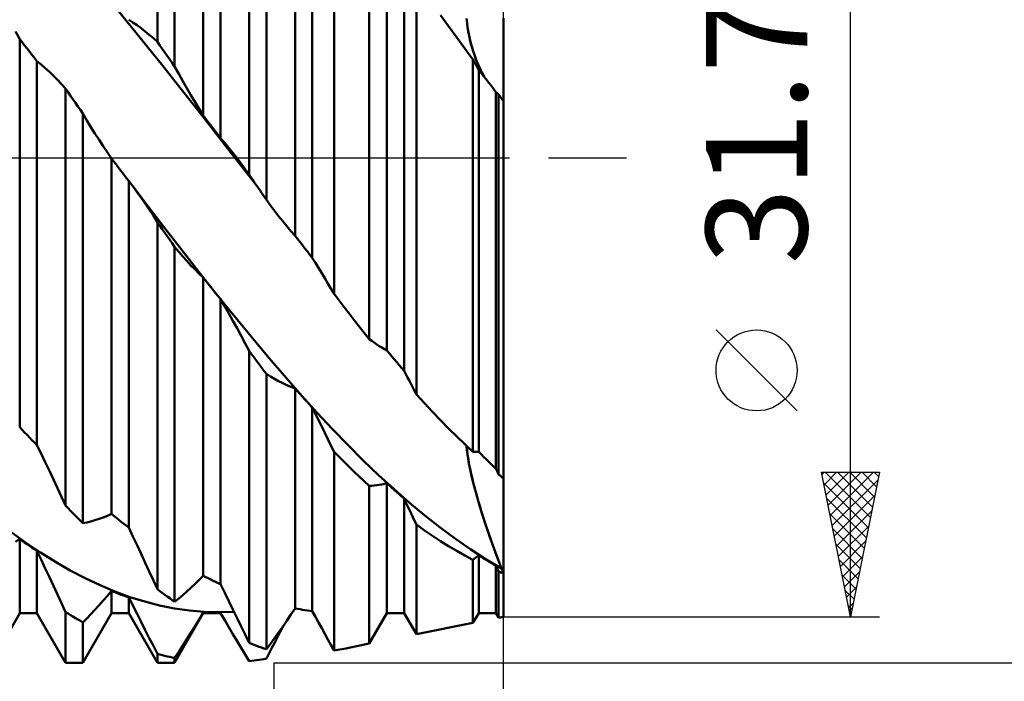
# Model space of a CAD drawing. Units: millimetres. Extents: x -101 to 164, y -53 to 60.
# Drawn here: x 99 to 133, y -18 to 5 of the extents above; entities that cross this region are included whole.
import ezdxf
from ezdxf.enums import TextEntityAlignment as Align

# ---------------------------------------------------------------- set-up
doc = ezdxf.new("R2010")
doc.units = ezdxf.units.MM
doc.header["$LTSCALE"] = 6.75
doc.linetypes.add('LONGDASH_DASH', pattern=[0.85, 0.4, -0.2, 0.05, -0.2])
for name, color, linetype in [('1', 4, 'CONTINUOUS'), ('2', 7, 'CONTINUOUS'), ('4', 2, 'LONGDASH_DASH'), ('NOCUT', 7, 'CONTINUOUS'), ('SK4', 2, 'LONGDASH_DASH')]:
    doc.layers.add(name, color=color, linetype=linetype)
doc.styles.get("Standard").update_dxf_attribs({"font": 'Monospac821 BT'})

msp = doc.modelspace()

# ---------------------------------------------------------------- linework, layer by layer
at = {"layer": '1', "color": 4, "linetype": 'CONTINUOUS', "lineweight": 50}
for p, q in [((104.027, 4.013), (104.027, 15.788)), ((104.623, 3.163), (104.623, 15.398)), ((107.202, -0.581), (107.202, 13.281)), ((105.615, 1.466), (105.615, 13.167)), ((106.21, 0.685), (106.21, 12.722)), ((107.798, -1.448), (107.798, 12.701)), ((108.79, -2.693), (108.79, 10.445)), ((109.385, -3.461), (109.385, 9.847)), ((110.138, -4.707), (110.138, 9.872)), ((111.353, -6.265), (111.353, 8.281)), ((111.965, -6.664), (111.965, 6.993)), ((112.56, -7.365), (112.56, 6.284)), ((112.984, -8.179), (112.984, 6.08)), ((103.13, 4.529), (102.588, 5.189)), ((103.179, 4.69), (103.035, 4.783)), ((114.099, 4.554), (113.819, 4.938)), ((114.738, 4.667), (114.723, 4.824)), ((114.743, 4.618), (114.726, 4.785)), ((116, 4.609), (116, 4.838)), ((103.673, 3.86), (103.13, 4.529)), ((103.322, 4.591), (103.179, 4.69)), ((103.464, 4.487), (103.322, 4.591)), ((103.606, 4.377), (103.464, 4.487)), ((114.38, 4.17), (114.099, 4.554)), ((114.757, 4.515), (114.738, 4.667)), ((114.767, 4.452), (114.743, 4.618)), ((114.78, 4.369), (114.757, 4.515)), ((114.796, 4.288), (114.767, 4.452)), ((116, 4.38), (116, 4.609)), ((99.265, 4.112), (99.121, 4.377)), ((99.35, 4.004), (99.265, 4.112)), ((99.265, -9.315), (99.265, 4.112)), ((103.747, 4.261), (103.606, 4.377)), ((103.888, 4.14), (103.747, 4.261)), ((104.027, 4.013), (103.888, 4.14)), ((114.661, 3.785), (114.38, 4.17)), ((114.808, 4.226), (114.78, 4.369)), ((114.83, 4.125), (114.796, 4.288)), ((114.838, 4.087), (114.808, 4.226)), ((114.869, 3.965), (114.83, 4.125)), ((114.872, 3.952), (114.838, 4.087)), ((116, 4.153), (116, 4.38)), ((116, 3.93), (116, 4.153)), ((99.435, 3.895), (99.35, 4.004)), ((99.52, 3.787), (99.435, 3.895)), ((99.605, 3.678), (99.52, 3.787)), ((104.215, 3.183), (103.673, 3.86)), ((104.112, 3.892), (104.027, 4.013)), ((104.197, 3.771), (104.112, 3.892)), ((104.282, 3.65), (104.197, 3.771)), ((114.942, 3.4), (114.661, 3.785)), ((114.913, 3.808), (114.869, 3.965)), ((114.909, 3.82), (114.872, 3.952)), ((114.948, 3.692), (114.909, 3.82)), ((114.961, 3.654), (114.913, 3.808)), ((116, 3.712), (116, 3.93)), ((99.69, 3.57), (99.605, 3.678)), ((99.775, 3.461), (99.69, 3.57)), ((99.86, 3.351), (99.775, 3.461)), ((104.368, 3.529), (104.282, 3.65)), ((104.453, 3.407), (104.368, 3.529)), ((104.538, 3.285), (104.453, 3.407)), ((114.989, 3.569), (114.948, 3.692)), ((115.013, 3.503), (114.961, 3.654)), ((115.033, 3.45), (114.989, 3.569)), ((115.069, 3.357), (115.013, 3.503)), ((115.079, 3.333), (115.033, 3.45)), ((116, 3.501), (116, 3.712)), ((116, 3.297), (116, 3.501)), ((100.004, 3.232), (99.86, 3.351)), ((99.86, -9.934), (99.86, 3.351)), ((100.147, 3.106), (100.004, 3.232)), ((100.29, 2.975), (100.147, 3.106)), ((104.757, 2.499), (104.215, 3.183)), ((104.623, 3.163), (104.538, 3.285)), ((104.763, 2.908), (104.623, 3.163)), ((114.97, 3.35), (114.942, 3.4)), ((114.942, -10.17), (114.942, 3.4)), ((114.998, 3.3), (114.97, 3.35)), ((115.027, 3.25), (114.998, 3.3)), ((115.055, 3.2), (115.027, 3.25)), ((115.083, 3.151), (115.055, 3.2)), ((115.128, 3.215), (115.069, 3.357)), ((115.126, 3.219), (115.079, 3.333)), ((115.112, 3.102), (115.083, 3.151)), ((115.14, 3.053), (115.112, 3.102)), ((115.176, 3.109), (115.126, 3.219)), ((115.191, 3.077), (115.128, 3.215)), ((115.228, 3.002), (115.176, 3.109)), ((115.257, 2.943), (115.191, 3.077)), ((116, 3.103), (116, 3.297)), ((116, 2.919), (116, 3.103)), ((100.431, 2.839), (100.29, 2.975)), ((100.572, 2.698), (100.431, 2.839)), ((104.903, 2.657), (104.763, 2.908)), ((115.225, 2.943), (115.14, 3.053)), ((115.14, -10.169), (115.14, 3.053)), ((115.31, 2.833), (115.225, 2.943)), ((115.281, 2.898), (115.228, 3.002)), ((115.326, 2.814), (115.257, 2.943)), ((115.335, 2.798), (115.281, 2.898)), ((115.395, 2.723), (115.31, 2.833)), ((116, 2.748), (116, 2.919)), ((116, 2.589), (116, 2.748)), ((100.713, 2.551), (100.572, 2.698)), ((100.852, 2.399), (100.713, 2.551)), ((100.937, 2.276), (100.852, 2.399)), ((100.852, -12.025), (100.852, 2.399)), ((105.299, 1.811), (104.757, 2.499)), ((105.044, 2.41), (104.903, 2.657)), ((105.186, 2.168), (105.044, 2.41)), ((115.48, 2.613), (115.395, 2.723)), ((115.565, 2.502), (115.48, 2.613)), ((115.65, 2.392), (115.565, 2.502)), ((115.735, 2.281), (115.65, 2.392)), ((116, 2.444), (116, 2.589)), ((116, 2.314), (116, 2.444)), ((101.022, 2.153), (100.937, 2.276)), ((101.107, 2.03), (101.022, 2.153)), ((105.328, 1.929), (105.186, 2.168)), ((115.749, 2.268), (115.735, 2.281)), ((115.735, -10.754), (115.735, 2.281)), ((115.762, 2.255), (115.749, 2.268)), ((115.776, 2.242), (115.762, 2.255)), ((115.79, 2.229), (115.776, 2.242)), ((115.803, 2.216), (115.79, 2.229)), ((115.817, 2.203), (115.803, 2.216)), ((115.83, 2.19), (115.817, 2.203)), ((115.855, 2.157), (115.83, 2.19)), ((115.83, -10.951), (115.83, 2.19)), ((115.879, 2.124), (115.855, 2.157)), ((115.903, 2.091), (115.879, 2.124)), ((115.927, 2.059), (115.903, 2.091)), ((115.952, 2.026), (115.927, 2.059)), ((116, 2.2), (116, 2.314)), ((116, 2.103), (116, 2.2)), ((116, 2.023), (116, 2.103)), ((101.193, 1.906), (101.107, 2.03)), ((101.278, 1.783), (101.193, 1.906)), ((101.363, 1.66), (101.278, 1.783)), ((105.841, 1.118), (105.299, 1.811)), ((105.471, 1.695), (105.328, 1.929)), ((115.976, 1.993), (115.952, 2.026)), ((116, 1.96), (115.976, 1.993)), ((116, 1.96), (116, 2.023)), ((116, 0), (116, 1.96)), ((116, 0), (116, 1.96)), ((101.448, 1.536), (101.363, 1.66)), ((101.587, 1.301), (101.448, 1.536)), ((101.448, -12.64), (101.448, 1.536)), ((105.615, 1.466), (105.471, 1.695)), ((105.7, 1.355), (105.615, 1.466)), ((101.728, 1.07), (101.587, 1.301)), ((101.869, 0.844), (101.728, 1.07)), ((105.785, 1.243), (105.7, 1.355)), ((105.87, 1.132), (105.785, 1.243)), ((106.383, 0.424), (105.841, 1.118)), ((105.955, 1.02), (105.87, 1.132)), ((102.011, 0.622), (101.869, 0.844)), ((106.04, 0.909), (105.955, 1.02)), ((106.125, 0.797), (106.04, 0.909)), ((106.21, 0.685), (106.125, 0.797)), ((106.354, 0.519), (106.21, 0.685)), ((102.153, 0.405), (102.011, 0.622)), ((102.296, 0.193), (102.153, 0.405)), ((106.497, 0.348), (106.354, 0.519)), ((106.925, -0.272), (106.383, 0.424)), ((106.64, 0.172), (106.497, 0.348)), ((102.44, -0.015), (102.296, 0.193)), ((106.781, -0.009), (106.64, 0.172)), ((116, -11.091), (116, 0)), ((116, -11.091), (116, 0)), ((102.525, -0.127), (102.44, -0.015)), ((102.44, -12.315), (102.44, -0.015)), ((102.61, -0.238), (102.525, -0.127)), ((102.695, -0.35), (102.61, -0.238)), ((106.922, -0.195), (106.781, -0.009)), ((107.063, -0.386), (106.922, -0.195)), ((107.467, -0.967), (106.925, -0.272)), ((102.78, -0.462), (102.695, -0.35)), ((102.865, -0.574), (102.78, -0.462)), ((102.95, -0.685), (102.865, -0.574)), ((107.202, -0.581), (107.063, -0.386)), ((107.246, -0.645), (107.202, -0.581)), ((107.29, -0.709), (107.246, -0.645)), ((103.035, -0.797), (102.95, -0.685)), ((103.059, -0.827), (103.035, -0.797)), ((103.035, -12.788), (103.035, -0.797)), ((103.082, -0.858), (103.059, -0.827)), ((103.106, -0.889), (103.082, -0.858)), ((103.129, -0.92), (103.106, -0.889)), ((103.153, -0.951), (103.129, -0.92)), ((103.176, -0.982), (103.153, -0.951)), ((103.32, -1.176), (103.176, -0.982)), ((103.708, -1.677), (103.176, -0.982)), ((107.335, -0.774), (107.29, -0.709)), ((107.379, -0.838), (107.335, -0.774)), ((107.423, -0.902), (107.379, -0.838)), ((107.467, -0.966), (107.423, -0.902)), ((107.522, -1.046), (107.467, -0.966)), ((103.463, -1.376), (103.32, -1.176)), ((107.577, -1.127), (107.522, -1.046)), ((107.632, -1.207), (107.577, -1.127)), ((107.687, -1.287), (107.632, -1.207)), ((107.743, -1.367), (107.687, -1.287)), ((103.605, -1.579), (103.463, -1.376)), ((103.746, -1.788), (103.605, -1.579)), ((104.239, -2.369), (103.708, -1.677)), ((107.798, -1.448), (107.743, -1.367)), ((107.937, -1.641), (107.798, -1.448)), ((108.078, -1.83), (107.937, -1.641)), ((103.887, -2.001), (103.746, -1.788)), ((104.027, -2.218), (103.887, -2.001)), ((108.219, -2.013), (108.078, -1.83)), ((108.361, -2.191), (108.219, -2.013)), ((104.112, -2.341), (104.027, -2.218)), ((104.027, -14.923), (104.027, -2.218)), ((104.197, -2.464), (104.112, -2.341)), ((104.771, -3.056), (104.239, -2.369)), ((108.503, -2.364), (108.361, -2.191)), ((108.646, -2.531), (108.503, -2.364)), ((104.282, -2.586), (104.197, -2.464)), ((104.368, -2.709), (104.282, -2.586)), ((104.453, -2.831), (104.368, -2.709)), ((108.79, -2.693), (108.646, -2.531)), ((108.875, -2.803), (108.79, -2.693)), ((104.538, -2.954), (104.453, -2.831)), ((104.623, -3.076), (104.538, -2.954)), ((105.302, -3.737), (104.771, -3.056)), ((108.96, -2.913), (108.875, -2.803)), ((109.045, -3.023), (108.96, -2.913)), ((109.13, -3.133), (109.045, -3.023)), ((104.763, -3.244), (104.623, -3.076)), ((104.623, -15.355), (104.623, -3.076)), ((104.903, -3.408), (104.763, -3.244)), ((109.215, -3.242), (109.13, -3.133)), ((109.3, -3.352), (109.215, -3.242)), ((109.385, -3.461), (109.3, -3.352)), ((105.044, -3.565), (104.903, -3.408)), ((105.186, -3.718), (105.044, -3.565)), ((105.328, -3.864), (105.186, -3.718)), ((105.833, -4.411), (105.302, -3.737)), ((109.494, -3.632), (109.385, -3.461)), ((109.602, -3.805), (109.494, -3.632)), ((105.471, -4.005), (105.328, -3.864)), ((105.615, -4.14), (105.471, -4.005)), ((109.71, -3.981), (109.602, -3.805)), ((109.818, -4.159), (109.71, -3.981)), ((105.7, -4.248), (105.615, -4.14)), ((105.615, -14.455), (105.615, -4.14)), ((105.785, -4.355), (105.7, -4.248)), ((105.87, -4.463), (105.785, -4.355)), ((106.365, -5.076), (105.833, -4.411)), ((109.925, -4.34), (109.818, -4.159)), ((110.031, -4.522), (109.925, -4.34)), ((105.955, -4.57), (105.87, -4.463)), ((106.04, -4.677), (105.955, -4.57)), ((106.125, -4.783), (106.04, -4.677)), ((110.138, -4.707), (110.031, -4.522)), ((110.31, -4.935), (110.138, -4.707)), ((106.21, -4.89), (106.125, -4.783)), ((106.354, -5.135), (106.21, -4.89)), ((106.21, -14.748), (106.21, -4.89)), ((106.896, -5.731), (106.365, -5.076)), ((110.484, -5.161), (110.31, -4.935)), ((106.497, -5.383), (106.354, -5.135)), ((106.64, -5.636), (106.497, -5.383)), ((110.657, -5.386), (110.484, -5.161)), ((110.831, -5.608), (110.657, -5.386)), ((106.781, -5.892), (106.64, -5.636)), ((107.428, -6.375), (106.896, -5.731)), ((111.004, -5.829), (110.831, -5.608)), ((106.922, -6.151), (106.781, -5.892)), ((111.178, -6.048), (111.004, -5.829)), ((111.353, -6.265), (111.178, -6.048)), ((107.063, -6.414), (106.922, -6.151)), ((107.202, -6.679), (107.063, -6.414)), ((107.959, -7.006), (107.428, -6.375)), ((111.439, -6.329), (111.353, -6.265)), ((111.526, -6.39), (111.439, -6.329)), ((111.614, -6.45), (111.526, -6.39)), ((111.701, -6.507), (111.614, -6.45)), ((107.287, -6.794), (107.202, -6.679)), ((107.202, -16.778), (107.202, -6.679)), ((107.372, -6.908), (107.287, -6.794)), ((111.789, -6.562), (111.701, -6.507)), ((111.877, -6.614), (111.789, -6.562)), ((111.965, -6.664), (111.877, -6.614)), ((112.05, -6.765), (111.965, -6.664)), ((112.135, -6.866), (112.05, -6.765)), ((107.457, -7.022), (107.372, -6.908)), ((107.543, -7.135), (107.457, -7.022)), ((107.628, -7.248), (107.543, -7.135)), ((108.491, -7.623), (107.959, -7.006)), ((112.22, -6.966), (112.135, -6.866)), ((112.305, -7.067), (112.22, -6.966)), ((112.39, -7.166), (112.305, -7.067)), ((107.713, -7.361), (107.628, -7.248)), ((107.798, -7.473), (107.713, -7.361)), ((107.937, -7.563), (107.798, -7.473)), ((107.798, -16.998), (107.798, -7.473)), ((112.475, -7.266), (112.39, -7.166)), ((112.56, -7.365), (112.475, -7.266)), ((112.621, -7.479), (112.56, -7.365)), ((112.682, -7.595), (112.621, -7.479)), ((108.078, -7.647), (107.937, -7.563)), ((108.219, -7.725), (108.078, -7.647)), ((108.361, -7.797), (108.219, -7.725)), ((108.503, -7.863), (108.361, -7.797)), ((109.022, -8.226), (108.491, -7.623)), ((112.743, -7.711), (112.682, -7.595)), ((112.803, -7.827), (112.743, -7.711)), ((112.864, -7.944), (112.803, -7.827)), ((108.646, -7.922), (108.503, -7.863)), ((108.79, -7.976), (108.646, -7.922)), ((108.875, -8.072), (108.79, -7.976)), ((108.79, -15.585), (108.79, -7.976)), ((108.96, -8.168), (108.875, -8.072)), ((109.045, -8.263), (108.96, -8.168)), ((112.924, -8.061), (112.864, -7.944)), ((112.984, -8.179), (112.924, -8.061)), ((109.554, -8.813), (109.022, -8.226)), ((109.13, -8.358), (109.045, -8.263)), ((109.215, -8.453), (109.13, -8.358)), ((109.3, -8.547), (109.215, -8.453)), ((113.262, -8.483), (112.984, -8.179)), ((113.54, -8.781), (113.262, -8.483)), ((109.385, -8.641), (109.3, -8.547)), ((109.494, -8.855), (109.385, -8.641)), ((109.385, -15.677), (109.385, -8.641)), ((110.085, -9.381), (109.554, -8.813)), ((113.82, -9.072), (113.54, -8.781)), ((109.602, -9.07), (109.494, -8.855)), ((109.71, -9.287), (109.602, -9.07)), ((114.099, -9.357), (113.82, -9.072)), ((99.35, -9.405), (99.265, -9.315)), ((99.435, -9.494), (99.35, -9.405)), ((99.52, -9.583), (99.435, -9.494)), ((109.818, -9.505), (109.71, -9.287)), ((109.925, -9.725), (109.818, -9.505)), ((110.617, -9.931), (110.085, -9.381)), ((114.38, -9.635), (114.099, -9.357)), ((99.605, -9.671), (99.52, -9.583)), ((99.69, -9.759), (99.605, -9.671)), ((99.775, -9.847), (99.69, -9.759)), ((99.86, -9.934), (99.775, -9.847)), ((110.031, -9.945), (109.925, -9.725)), ((114.661, -9.906), (114.38, -9.635)), ((100.004, -10.228), (99.86, -9.934)), ((110.138, -10.167), (110.031, -9.945)), ((110.31, -10.344), (110.138, -10.167)), ((110.138, -17.037), (110.138, -10.167)), ((111.148, -10.462), (110.617, -9.931)), ((114.942, -10.17), (114.661, -9.906)), ((114.734, -10.107), (114.72, -9.962)), ((114.735, -10.111), (114.72, -9.962)), ((114.753, -10.256), (114.734, -10.107)), ((114.755, -10.271), (114.735, -10.111)), ((114.97, -10.17), (114.942, -10.17)), ((114.998, -10.171), (114.97, -10.17)), ((115.027, -10.171), (114.998, -10.171)), ((115.027, -10.171), (115.055, -10.171)), ((115.055, -10.171), (115.083, -10.17)), ((115.083, -10.17), (115.112, -10.17)), ((115.112, -10.17), (115.14, -10.169)), ((115.225, -10.254), (115.14, -10.169)), ((100.147, -10.524), (100.004, -10.228)), ((100.29, -10.821), (100.147, -10.524)), ((110.484, -10.518), (110.31, -10.344)), ((110.657, -10.69), (110.484, -10.518)), ((111.679, -10.973), (111.148, -10.462)), ((114.777, -10.409), (114.753, -10.256)), ((114.782, -10.441), (114.755, -10.271)), ((114.804, -10.566), (114.777, -10.409)), ((114.814, -10.618), (114.782, -10.441)), ((115.31, -10.339), (115.225, -10.254)), ((115.395, -10.423), (115.31, -10.339)), ((115.48, -10.506), (115.395, -10.423)), ((115.565, -10.589), (115.48, -10.506)), ((100.431, -11.12), (100.29, -10.821)), ((110.831, -10.858), (110.657, -10.69)), ((111.004, -11.024), (110.831, -10.858)), ((114.836, -10.726), (114.804, -10.566)), ((114.852, -10.804), (114.814, -10.618)), ((114.87, -10.89), (114.836, -10.726)), ((114.894, -10.996), (114.852, -10.804)), ((114.908, -11.056), (114.87, -10.89)), ((115.65, -10.672), (115.565, -10.589)), ((115.735, -10.754), (115.65, -10.672)), ((115.749, -10.782), (115.735, -10.754)), ((115.762, -10.81), (115.749, -10.782)), ((115.776, -10.838), (115.762, -10.81)), ((115.79, -10.866), (115.776, -10.838)), ((115.803, -10.895), (115.79, -10.866)), ((115.817, -10.923), (115.803, -10.895)), ((100.572, -11.42), (100.431, -11.12)), ((111.178, -11.187), (111.004, -11.024)), ((111.353, -11.347), (111.178, -11.187)), ((112.211, -11.461), (111.679, -10.973)), ((114.942, -11.193), (114.894, -10.996)), ((114.949, -11.223), (114.908, -11.056)), ((114.993, -11.396), (114.942, -11.193)), ((114.992, -11.391), (114.949, -11.223)), ((115.83, -10.951), (115.817, -10.923)), ((115.855, -10.971), (115.83, -10.951)), ((115.879, -10.991), (115.855, -10.971)), ((115.903, -11.012), (115.879, -10.991)), ((115.927, -11.032), (115.903, -11.012)), ((115.952, -11.052), (115.927, -11.032)), ((115.976, -11.071), (115.952, -11.052)), ((116, -11.091), (115.976, -11.071)), ((116, -11.282), (116, -11.091)), ((100.713, -11.722), (100.572, -11.42)), ((111.353, -11.347), (111.439, -11.341)), ((111.353, -16.804), (111.353, -11.347)), ((111.439, -11.341), (111.526, -11.332)), ((111.526, -11.332), (111.614, -11.321)), ((111.614, -11.321), (111.701, -11.308)), ((111.701, -11.308), (111.789, -11.293)), ((111.789, -11.293), (111.877, -11.275)), ((111.877, -11.275), (111.965, -11.254)), ((112.05, -11.332), (111.965, -11.254)), ((111.965, -15.744), (111.965, -11.254)), ((112.135, -11.41), (112.05, -11.332)), ((112.22, -11.486), (112.135, -11.41)), ((112.743, -11.927), (112.211, -11.461)), ((112.305, -11.562), (112.22, -11.486)), ((112.39, -11.638), (112.305, -11.562)), ((115.037, -11.56), (114.992, -11.391)), ((115.048, -11.602), (114.993, -11.396)), ((115.084, -11.731), (115.037, -11.56)), ((116, -11.484), (116, -11.282)), ((116, -11.697), (116, -11.484)), ((100.852, -12.025), (100.713, -11.722)), ((112.475, -11.713), (112.39, -11.638)), ((112.56, -11.787), (112.475, -11.713)), ((112.621, -11.915), (112.56, -11.787)), ((112.56, -15.744), (112.56, -11.787)), ((112.682, -12.044), (112.621, -11.915)), ((115.107, -11.812), (115.048, -11.602)), ((115.134, -11.903), (115.084, -11.731)), ((115.17, -12.024), (115.107, -11.812)), ((115.185, -12.076), (115.134, -11.903)), ((116, -11.918), (116, -11.697)), ((116, -12.147), (116, -11.918)), ((100.937, -12.115), (100.852, -12.025)), ((101.022, -12.204), (100.937, -12.115)), ((101.107, -12.292), (101.022, -12.204)), ((112.743, -12.172), (112.682, -12.044)), ((113.274, -12.37), (112.743, -11.927)), ((112.803, -12.3), (112.743, -12.172)), ((115.235, -12.239), (115.17, -12.024)), ((115.239, -12.25), (115.185, -12.076)), ((115.304, -12.457), (115.235, -12.239)), ((115.294, -12.425), (115.239, -12.25)), ((116, -12.381), (116, -12.147)), ((101.193, -12.38), (101.107, -12.292)), ((101.278, -12.467), (101.193, -12.38)), ((101.363, -12.554), (101.278, -12.467)), ((101.448, -12.64), (101.363, -12.554)), ((101.587, -12.611), (101.728, -12.577)), ((101.728, -12.577), (101.869, -12.537)), ((101.869, -12.537), (102.011, -12.491)), ((102.011, -12.491), (102.153, -12.438)), ((102.153, -12.438), (102.296, -12.38)), ((102.296, -12.38), (102.44, -12.315)), ((102.525, -12.385), (102.44, -12.315)), ((102.61, -12.454), (102.525, -12.385)), ((102.695, -12.522), (102.61, -12.454)), ((102.78, -12.589), (102.695, -12.522)), ((102.865, -12.656), (102.78, -12.589)), ((112.864, -12.429), (112.803, -12.3)), ((112.924, -12.558), (112.864, -12.429)), ((112.984, -12.687), (112.924, -12.558)), ((113.806, -12.788), (113.274, -12.37)), ((115.351, -12.599), (115.294, -12.425)), ((115.376, -12.677), (115.304, -12.457)), ((115.409, -12.774), (115.351, -12.599)), ((116, -12.617), (116, -12.381)), ((99.469, -13.308), (98.954, -12.936)), ((101.448, -12.64), (101.587, -12.611)), ((102.95, -12.722), (102.865, -12.656)), ((103.035, -12.788), (102.95, -12.722)), ((103.179, -13.092), (103.035, -12.788)), ((113.262, -12.886), (112.984, -12.687)), ((112.984, -16.478), (112.984, -12.687)), ((113.54, -13.077), (113.262, -12.886)), ((114.337, -13.181), (113.806, -12.788)), ((115.451, -12.897), (115.376, -12.677)), ((115.469, -12.951), (115.409, -12.774)), ((115.527, -13.118), (115.451, -12.897)), ((116, -12.857), (116, -12.617)), ((116, -13.097), (116, -12.857)), ((99.121, -13.277), (99.265, -13.183)), ((99.35, -13.244), (99.265, -13.183)), ((99.265, -15.744), (99.265, -13.183)), ((99.435, -13.304), (99.35, -13.244)), ((103.322, -13.397), (103.179, -13.092)), ((113.819, -13.259), (113.54, -13.077)), ((114.099, -13.433), (113.819, -13.259)), ((114.869, -13.548), (114.337, -13.181)), ((115.531, -13.129), (115.469, -12.951)), ((115.605, -13.338), (115.527, -13.118)), ((115.594, -13.308), (115.531, -13.129)), ((116, -13.335), (116, -13.097)), ((99.52, -13.364), (99.435, -13.304)), ((99.984, -13.655), (99.469, -13.308)), ((99.605, -13.422), (99.52, -13.364)), ((99.69, -13.48), (99.605, -13.422)), ((99.775, -13.538), (99.69, -13.48)), ((99.86, -13.595), (99.775, -13.538)), ((100.004, -13.898), (99.86, -13.595)), ((99.86, -15.744), (99.86, -13.595)), ((103.464, -13.702), (103.322, -13.397)), ((114.38, -13.598), (114.099, -13.433)), ((114.661, -13.755), (114.38, -13.598)), ((115.4, -13.888), (114.869, -13.548)), ((115.659, -13.488), (115.594, -13.308)), ((115.685, -13.558), (115.605, -13.338)), ((115.726, -13.667), (115.659, -13.488)), ((115.766, -13.775), (115.685, -13.558)), ((116, -13.57), (116, -13.335)), ((116, -13.8), (116, -13.57)), ((100.499, -13.978), (99.984, -13.655)), ((100.147, -14.201), (100.004, -13.898)), ((103.606, -14.008), (103.464, -13.702)), ((114.942, -13.903), (114.661, -13.755)), ((114.942, -13.903), (114.97, -13.881)), ((114.942, -16.087), (114.942, -13.903)), ((114.97, -13.881), (114.998, -13.859)), ((114.998, -13.859), (115.027, -13.837)), ((115.027, -13.837), (115.055, -13.815)), ((115.055, -13.815), (115.083, -13.792)), ((115.083, -13.792), (115.112, -13.769)), ((115.112, -13.769), (115.14, -13.746)), ((115.225, -13.8), (115.14, -13.746)), ((115.14, -15.744), (115.14, -13.746)), ((115.31, -13.854), (115.225, -13.8)), ((115.395, -13.906), (115.31, -13.854)), ((115.48, -13.959), (115.395, -13.906)), ((115.93, -14.2), (115.4, -13.888)), ((115.565, -14.01), (115.48, -13.959)), ((115.793, -13.846), (115.726, -13.667)), ((115.848, -13.989), (115.766, -13.775)), ((115.861, -14.024), (115.793, -13.846)), ((116, -14.024), (116, -13.8)), ((100.29, -14.504), (100.147, -14.201)), ((101.014, -14.273), (100.499, -13.978)), ((101.529, -14.543), (101.014, -14.273)), ((103.747, -14.313), (103.606, -14.008)), ((115.65, -14.061), (115.565, -14.01)), ((115.735, -14.111), (115.65, -14.061)), ((115.749, -14.139), (115.735, -14.111)), ((115.735, -15.744), (115.735, -14.111)), ((115.762, -14.167), (115.749, -14.139)), ((115.776, -14.196), (115.762, -14.167)), ((115.79, -14.224), (115.776, -14.196)), ((115.803, -14.253), (115.79, -14.224)), ((115.817, -14.281), (115.803, -14.253)), ((115.83, -14.31), (115.817, -14.281)), ((115.93, -14.2), (115.848, -13.989)), ((115.93, -14.2), (115.861, -14.024)), ((115.94, -14.226), (115.93, -14.2)), ((115.94, -14.226), (115.93, -14.2)), ((115.942, -14.207), (115.93, -14.2)), ((115.95, -14.251), (115.94, -14.226)), ((115.95, -14.251), (115.94, -14.226)), ((115.954, -14.213), (115.942, -14.207)), ((115.96, -14.276), (115.95, -14.251)), ((115.96, -14.276), (115.95, -14.251)), ((115.965, -14.22), (115.954, -14.213)), ((115.97, -14.301), (115.96, -14.276)), ((115.97, -14.301), (115.96, -14.276)), ((115.977, -14.226), (115.965, -14.22)), ((115.98, -14.326), (115.97, -14.301)), ((115.98, -14.326), (115.97, -14.301)), ((115.988, -14.233), (115.977, -14.226)), ((116, -14.239), (115.988, -14.233)), ((116, -14.239), (116, -14.024)), ((116, -14.259), (116, -14.239)), ((116, -14.279), (116, -14.259)), ((116, -14.298), (116, -14.279)), ((116, -14.318), (116, -14.298)), ((100.431, -14.806), (100.29, -14.504)), ((102.044, -14.786), (101.529, -14.543)), ((103.888, -14.618), (103.747, -14.313)), ((104.027, -14.923), (103.888, -14.618)), ((105.328, -14.74), (105.471, -14.601)), ((105.471, -14.601), (105.615, -14.455)), ((105.7, -14.499), (105.615, -14.455)), ((105.785, -14.543), (105.7, -14.499)), ((105.87, -14.585), (105.785, -14.543)), ((105.955, -14.627), (105.87, -14.585)), ((106.04, -14.668), (105.955, -14.627)), ((115.855, -14.319), (115.83, -14.31)), ((115.83, -15.909), (115.83, -14.31)), ((115.879, -14.329), (115.855, -14.319)), ((115.903, -14.339), (115.879, -14.329)), ((115.927, -14.348), (115.903, -14.339)), ((115.952, -14.358), (115.927, -14.348)), ((115.976, -14.367), (115.952, -14.358)), ((116, -14.377), (115.976, -14.367)), ((115.99, -14.352), (115.98, -14.326)), ((115.99, -14.352), (115.98, -14.326)), ((116, -14.377), (115.99, -14.352)), ((116, -14.377), (115.99, -14.352)), ((116, -14.338), (116, -14.318)), ((116, -14.357), (116, -14.338)), ((116, -14.377), (116, -14.357)), ((116, -15.875), (116, -14.377)), ((116, -15.875), (116, -14.377)), ((100.572, -15.108), (100.431, -14.806)), ((102.559, -15.002), (102.044, -14.786)), ((102.296, -15.149), (102.44, -14.978)), ((102.525, -15.012), (102.44, -14.978)), ((102.44, -15.744), (102.44, -14.978)), ((104.112, -14.987), (104.027, -14.923)), ((105.044, -15.003), (105.186, -14.874)), ((105.186, -14.874), (105.328, -14.74)), ((106.125, -14.708), (106.04, -14.668)), ((106.21, -14.748), (106.125, -14.708)), ((106.354, -15.042), (106.21, -14.748)), ((100.713, -15.409), (100.572, -15.108)), ((102.011, -15.477), (102.153, -15.316)), ((102.153, -15.316), (102.296, -15.149)), ((102.61, -15.045), (102.525, -15.012)), ((103.074, -15.19), (102.559, -15.002)), ((102.695, -15.078), (102.61, -15.045)), ((102.78, -15.11), (102.695, -15.078)), ((102.865, -15.141), (102.78, -15.11)), ((102.95, -15.171), (102.865, -15.141)), ((103.035, -15.201), (102.95, -15.171)), ((103.179, -15.486), (103.035, -15.201)), ((103.035, -15.744), (103.035, -15.201)), ((103.589, -15.35), (103.074, -15.19)), ((104.197, -15.051), (104.112, -14.987)), ((104.282, -15.113), (104.197, -15.051)), ((104.368, -15.175), (104.282, -15.113)), ((104.453, -15.236), (104.368, -15.175)), ((104.538, -15.296), (104.453, -15.236)), ((104.623, -15.355), (104.538, -15.296)), ((104.623, -15.355), (104.763, -15.243)), ((104.763, -15.243), (104.903, -15.126)), ((104.903, -15.126), (105.044, -15.003)), ((106.497, -15.335), (106.354, -15.042)), ((100.852, -15.709), (100.713, -15.409)), ((101.728, -15.783), (101.869, -15.633)), ((101.869, -15.633), (102.011, -15.477)), ((103.322, -15.77), (103.179, -15.486)), ((104.104, -15.481), (103.589, -15.35)), ((104.619, -15.584), (104.104, -15.481)), ((105.133, -15.658), (104.619, -15.584)), ((105.648, -15.703), (105.133, -15.658)), ((106.64, -15.627), (106.497, -15.335)), ((106.781, -15.917), (106.64, -15.627)), ((108.646, -15.801), (108.79, -15.585)), ((108.875, -15.6), (108.79, -15.585)), ((108.96, -15.615), (108.875, -15.6)), ((109.045, -15.629), (108.96, -15.615)), ((109.13, -15.642), (109.045, -15.629)), ((109.215, -15.654), (109.13, -15.642)), ((109.3, -15.666), (109.215, -15.654)), ((98.273, -17.462), (99.265, -15.744)), ((99.265, -15.744), (99.86, -15.744)), ((100.852, -17.462), (99.86, -15.744)), ((100.937, -15.763), (100.852, -15.709)), ((100.852, -17.462), (100.852, -15.709)), ((101.022, -15.816), (100.937, -15.763)), ((101.107, -15.868), (101.022, -15.816)), ((101.193, -15.919), (101.107, -15.868)), ((101.278, -15.97), (101.193, -15.919)), ((101.363, -16.02), (101.278, -15.97)), ((101.448, -17.462), (102.44, -15.744)), ((101.448, -16.069), (101.587, -15.929)), ((101.587, -15.929), (101.728, -15.783)), ((102.44, -15.744), (103.035, -15.744)), ((104.027, -17.462), (103.035, -15.744)), ((103.465, -16.052), (103.322, -15.77)), ((104.623, -17.462), (105.615, -15.744)), ((105.328, -16.196), (105.471, -15.963)), ((105.471, -15.963), (105.615, -15.726)), ((105.697, -15.731), (105.615, -15.726)), ((105.615, -15.744), (105.615, -15.726)), ((105.615, -15.744), (106.191, -15.744)), ((106.163, -15.719), (105.648, -15.703)), ((105.779, -15.735), (105.697, -15.731)), ((105.862, -15.738), (105.779, -15.735)), ((105.944, -15.741), (105.862, -15.738)), ((106.026, -15.743), (105.944, -15.741)), ((106.108, -15.744), (106.026, -15.743)), ((106.191, -15.744), (106.108, -15.744)), ((106.163, -15.719), (106.678, -15.706)), ((106.191, -15.744), (106.193, -15.744)), ((106.193, -15.744), (106.196, -15.744)), ((106.196, -15.744), (106.202, -15.744)), ((106.202, -15.744), (106.205, -15.744)), ((106.205, -15.744), (106.21, -15.744)), ((106.354, -15.992), (106.21, -15.744)), ((106.497, -16.237), (106.354, -15.992)), ((106.922, -16.206), (106.781, -15.917)), ((108.503, -16.012), (108.646, -15.801)), ((109.385, -15.677), (109.3, -15.666)), ((109.494, -15.876), (109.385, -15.677)), ((109.602, -16.073), (109.494, -15.876)), ((111.353, -16.804), (111.965, -15.744)), ((111.965, -15.744), (112.56, -15.744)), ((112.984, -16.478), (112.56, -15.744)), ((114.942, -16.087), (115.14, -15.744)), ((115.14, -15.744), (115.735, -15.744)), ((115.83, -15.909), (115.735, -15.744)), ((115.83, -15.909), (116, -15.875)), ((101.448, -16.069), (101.363, -16.02)), ((101.448, -17.462), (101.448, -16.069)), ((103.606, -16.332), (103.465, -16.052)), ((103.747, -16.61), (103.606, -16.332)), ((105.186, -16.425), (105.328, -16.196)), ((106.64, -16.478), (106.497, -16.237)), ((107.063, -16.493), (106.922, -16.206)), ((108.219, -16.42), (108.361, -16.218)), ((108.277, -16.391), (108.373, -16.201)), ((108.361, -16.218), (108.503, -16.012)), ((109.71, -16.27), (109.602, -16.073)), ((109.818, -16.464), (109.71, -16.27)), ((112.984, -16.478), (114.942, -16.087)), ((103.888, -16.885), (103.747, -16.61)), ((104.903, -16.87), (105.044, -16.65)), ((105.044, -16.65), (105.186, -16.425)), ((106.781, -16.716), (106.64, -16.478)), ((107.202, -16.778), (107.063, -16.493)), ((107.937, -16.81), (108.078, -16.617)), ((108.078, -16.617), (108.219, -16.42)), ((108.084, -16.766), (108.18, -16.579)), ((108.18, -16.579), (108.277, -16.391)), ((109.925, -16.657), (109.818, -16.464)), ((110.031, -16.848), (109.925, -16.657)), ((104.027, -17.159), (103.888, -16.885)), ((104.763, -17.087), (104.903, -16.87)), ((106.922, -16.95), (106.781, -16.716)), ((107.063, -17.181), (106.922, -16.95)), ((107.287, -16.812), (107.202, -16.778)), ((107.372, -16.845), (107.287, -16.812)), ((107.457, -16.877), (107.372, -16.845)), ((107.543, -16.909), (107.457, -16.877)), ((107.628, -16.939), (107.543, -16.909)), ((107.713, -16.969), (107.628, -16.939)), ((107.798, -16.998), (107.713, -16.969)), ((107.798, -16.998), (107.937, -16.81)), ((107.893, -17.137), (107.988, -16.952)), ((107.988, -16.952), (108.084, -16.766)), ((110.138, -17.037), (110.031, -16.848)), ((110.205, -17.027), (110.273, -17.015)), ((110.273, -17.015), (110.341, -17.004)), ((110.341, -17.004), (110.409, -16.992)), ((110.409, -16.992), (110.477, -16.979)), ((110.477, -16.979), (110.545, -16.966)), ((110.545, -16.966), (111.353, -16.804)), ((104.112, -17.181), (104.027, -17.159)), ((104.027, -17.462), (104.027, -17.159)), ((104.197, -17.203), (104.112, -17.181)), ((104.282, -17.224), (104.197, -17.203)), ((104.368, -17.244), (104.282, -17.224)), ((104.453, -17.263), (104.368, -17.244)), ((104.538, -17.281), (104.453, -17.263)), ((104.623, -17.299), (104.538, -17.281)), ((104.623, -17.299), (104.763, -17.087)), ((104.623, -17.462), (104.623, -17.299)), ((107.202, -17.409), (107.063, -17.181)), ((107.457, -17.376), (107.543, -17.363)), ((107.543, -17.363), (107.628, -17.349)), ((107.628, -17.349), (107.713, -17.335)), ((107.713, -17.335), (107.798, -17.32)), ((107.798, -17.32), (107.893, -17.137)), ((110.138, -17.037), (110.205, -17.027)), ((100.852, -17.462), (101.448, -17.462)), ((104.027, -17.462), (104.623, -17.462)), ((107.202, -17.409), (107.287, -17.399)), ((107.287, -17.399), (107.372, -17.388)), ((107.372, -17.388), (107.457, -17.376))]:
    msp.add_line(p, q, dxfattribs=at)
at = {"layer": '2', "color": 7, "linetype": 'CONTINUOUS', "lineweight": 25}
for p, q in [((128, -15.875), (128, 15.875)), ((126.15, -8.75), (123.35, -5.95)), ((128, -15.875), (127, -10.875)), ((127, -10.875), (129, -10.875)), ((127.016, -10.953), (127.093, -10.875)), ((127.086, -11.306), (127.517, -10.875)), ((127.123, -10.875), (128.687, -12.439)), ((127.157, -11.66), (127.942, -10.875)), ((127.228, -12.013), (128.366, -10.875)), ((127.298, -12.367), (128.79, -10.875)), ((127.548, -10.875), (128.758, -12.085)), ((127.972, -10.875), (128.829, -11.732)), ((129, -10.875), (128, -15.875)), ((128.396, -10.875), (128.899, -11.378)), ((128.82, -10.875), (128.97, -11.025)), ((127.369, -12.72), (128.946, -11.143)), ((127.075, -11.251), (128.617, -12.792)), ((127.181, -11.781), (128.546, -13.146)), ((127.44, -13.074), (128.84, -11.673)), ((127.51, -13.427), (128.734, -12.204)), ((127.287, -12.312), (128.475, -13.5)), ((127.393, -12.842), (128.404, -13.853)), ((127.581, -13.781), (128.628, -12.734)), ((127.652, -14.135), (128.522, -13.264)), ((127.499, -13.372), (128.334, -14.207)), ((116, -46.875), (116, -13.875)), ((127.606, -13.903), (128.263, -14.56)), ((127.723, -14.488), (128.416, -13.795)), ((127.712, -14.433), (128.192, -14.914)), ((127.793, -14.842), (128.31, -14.325)), ((127.818, -14.963), (128.122, -15.267)), ((127.864, -15.195), (128.204, -14.855)), ((127.924, -15.494), (128.051, -15.621)), ((127.935, -15.549), (128.098, -15.386)), ((116, -15.875), (129, -15.875)), ((116, -40.462), (116, -15.875)), ((116, -30.462), (116, -15.875)), ((108.06, -17.462), (139, -17.462)), ((108.06, -17.462), (108.06, -30.462))]:
    msp.add_line(p, q, dxfattribs=at)
msp.add_circle((124.75, -7.35), 1.4, dxfattribs=at)
at = {"layer": '4', "color": 2, "linetype": 'LONGDASH_DASH', "lineweight": 25}
msp.add_line((0, 0), (116, 0), dxfattribs=at)
at = {"layer": 'NOCUT', "color": 7, "linetype": 'CONTINUOUS', "lineweight": 25}
for p, q in [((116, 0), (116, 15.875)), ((1, 0), (116, 0))]:
    msp.add_line(p, q, dxfattribs=at)
at = {"layer": 'SK4', "color": 2, "linetype": 'LONGDASH_DASH', "lineweight": 25}
msp.add_line((-89, 0), (121, 0), dxfattribs=at)

# ---------------------------------------------------------------- texts
at = {"layer": '2', "color": 7, "linetype": 'CONTINUOUS', "lineweight": 25}
msp.add_text('31.75', height=3.5, rotation=90, dxfattribs=at).set_placement((126.5, 2.275), align=Align.CENTER)

doc.saveas('drawing.dxf')
